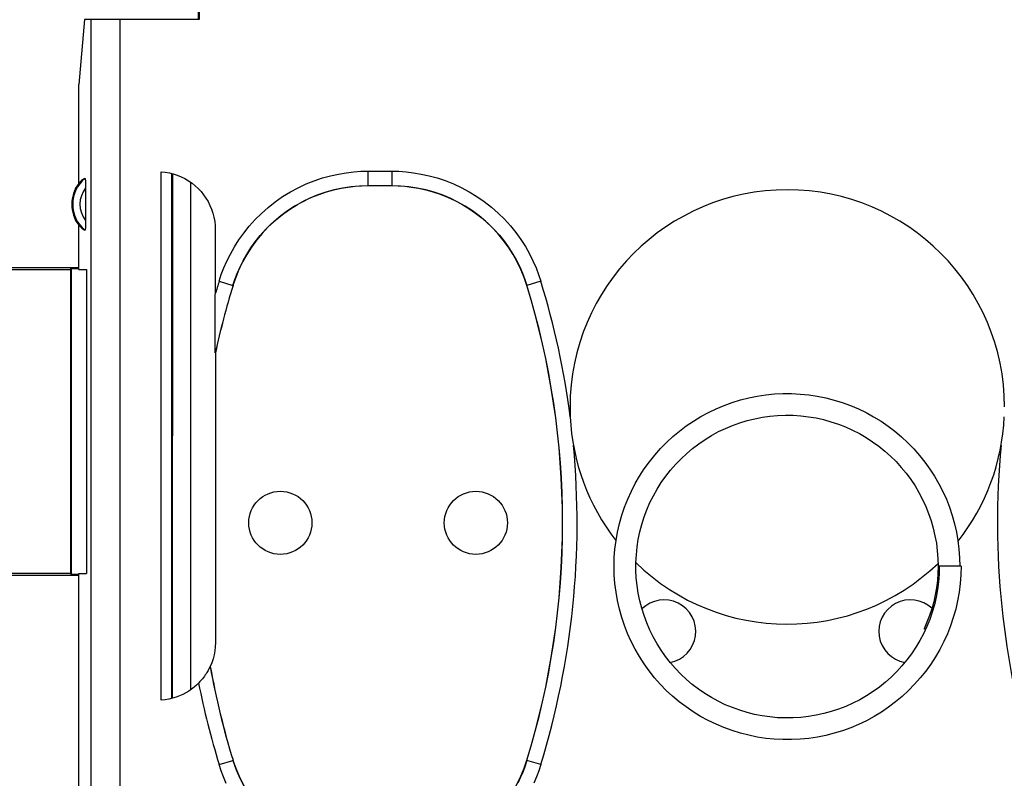
# Model space of a CAD drawing. Units: millimetres. Extents: x -115 to 8, y -10 to 61.
# Drawn here: x -23 to -10, y -1 to 9 of the extents above; entities that cross this region are included whole.
import ezdxf

# ---------------------------------------------------------------- set-up
doc = ezdxf.new("R2010")
doc.units = ezdxf.units.MM
doc.header["$LTSCALE"] = 16.335
doc.layers.get('0').update_dxf_attribs({"linetype": 'CONTINUOUS'})
for name, color, linetype in [('ASSI', 7, 'CONTINUOUS'), ('DRAFT', 7, 'CONTINUOUS'), ('RACCORDO', 7, 'CONTINUOUS')]:
    doc.layers.add(name, color=color, linetype=linetype)

msp = doc.modelspace()

# ---------------------------------------------------------------- linework, layer by layer
at = {"color": 253, "linetype": 'CONTINUOUS'}
for p, q in [((-10.667, 1.729), (-10.668, 1.729)), ((-10.842, 0.857), (-10.862, 0.866))]:
    msp.add_line(p, q, dxfattribs=at)
at = {"color": 7, "linetype": 'CONTINUOUS'}
msp.add_line((-10.351, 1.729), (-10.651, 1.729), dxfattribs=at)
for points in [[(-15.142, 1.729), (-15.139, 1.848), (-15.13, 1.967), (-15.115, 2.085), (-15.094, 2.202), (-15.067, 2.318), (-15.035, 2.433), (-14.997, 2.546), (-14.953, 2.657), (-14.904, 2.765), (-14.849, 2.871), (-14.79, 2.975), (-14.725, 3.075), (-14.655, 3.171), (-14.581, 3.264), (-14.502, 3.354), (-14.419, 3.439), (-14.331, 3.52), (-14.24, 3.596), (-14.145, 3.668), (-14.046, 3.735), (-13.945, 3.797), (-13.84, 3.854), (-13.733, 3.905), (-13.623, 3.951), (-13.511, 3.992), (-13.397, 4.027), (-13.282, 4.056), (-13.165, 4.08), (-13.047, 4.097), (-12.929, 4.109), (-12.81, 4.115), (-12.691, 4.114), (-12.572, 4.108), (-12.454, 4.096), (-12.336, 4.079), (-12.22, 4.055), (-12.104, 4.025), (-11.991, 3.99), (-11.879, 3.949), (-11.769, 3.903), (-11.662, 3.851), (-11.558, 3.794), (-11.456, 3.732), (-11.358, 3.665), (-11.264, 3.593), (-11.173, 3.517), (-11.086, 3.436), (-11.003, 3.35), (-10.924, 3.261), (-10.85, 3.168), (-10.781, 3.072), (-10.716, 2.972), (-10.657, 2.869), (-10.603, 2.763), (-10.554, 2.654), (-10.511, 2.544), (-10.473, 2.431), (-10.441, 2.317), (-10.415, 2.201), (-10.394, 2.084), (-10.38, 1.966), (-10.371, 1.847), (-10.368, 1.729)], [(-14.841, 1.782), (-14.835, 1.889), (-14.824, 1.995), (-14.808, 2.1), (-14.786, 2.205), (-14.759, 2.308), (-14.727, 2.41), (-14.689, 2.51), (-14.647, 2.608), (-14.599, 2.703), (-14.547, 2.796), (-14.49, 2.887), (-14.428, 2.974), (-14.362, 3.058), (-14.292, 3.138), (-14.218, 3.215), (-14.14, 3.288), (-14.059, 3.357), (-13.974, 3.421), (-13.886, 3.481), (-13.795, 3.537), (-13.701, 3.588), (-13.605, 3.634), (-13.506, 3.675), (-13.406, 3.711), (-13.304, 3.741), (-13.2, 3.767), (-13.095, 3.787), (-12.99, 3.802), (-12.884, 3.811), (-12.777, 3.815), (-12.671, 3.814), (-12.564, 3.807), (-12.458, 3.794), (-12.353, 3.777), (-12.249, 3.754), (-12.147, 3.725), (-12.045, 3.692), (-11.946, 3.653), (-11.849, 3.609), (-11.754, 3.561), (-11.662, 3.507), (-11.573, 3.449), (-11.487, 3.387), (-11.404, 3.32), (-11.324, 3.249), (-11.249, 3.174), (-11.177, 3.095), (-11.109, 3.013), (-11.046, 2.928), (-10.987, 2.839), (-10.933, 2.747), (-10.883, 2.653), (-10.839, 2.556), (-10.799, 2.458), (-10.764, 2.357), (-10.735, 2.255), (-10.711, 2.151), (-10.692, 2.046), (-10.679, 1.941), (-10.671, 1.835), (-10.668, 1.729)], [(-10.651, 1.729), (-10.653, 1.621), (-10.662, 1.514), (-10.676, 1.408), (-10.695, 1.303), (-10.719, 1.198), (-10.749, 1.095), (-10.784, 0.994), (-10.825, 0.895), (-10.87, 0.797), (-10.92, 0.703), (-10.975, 0.61), (-11.034, 0.521), (-11.098, 0.435), (-11.167, 0.353), (-11.239, 0.274), (-11.315, 0.199), (-11.395, 0.127), (-11.479, 0.06), (-11.566, -0.002), (-11.656, -0.06), (-11.749, -0.114), (-11.844, -0.162), (-11.942, -0.206), (-12.042, -0.245), (-12.144, -0.278), (-12.247, -0.306), (-12.351, -0.329), (-12.457, -0.347), (-12.563, -0.359), (-12.67, -0.366), (-12.777, -0.367), (-12.884, -0.363), (-12.991, -0.353), (-13.097, -0.338), (-13.202, -0.317), (-13.306, -0.291), (-13.408, -0.26), (-13.509, -0.224), (-13.607, -0.183), (-13.704, -0.136), (-13.798, -0.085), (-13.889, -0.029), (-13.977, 0.031), (-14.062, 0.096), (-14.143, 0.166), (-14.221, 0.239), (-14.295, 0.316), (-14.365, 0.397), (-14.431, 0.481), (-14.492, 0.569), (-14.549, 0.659), (-14.601, 0.752), (-14.649, 0.848), (-14.691, 0.946), (-14.728, 1.047), (-14.76, 1.149), (-14.787, 1.252), (-14.809, 1.357), (-14.825, 1.462), (-14.836, 1.568), (-14.841, 1.675), (-14.841, 1.782)], [(-10.351, 1.729), (-10.354, 1.609), (-10.363, 1.49), (-10.378, 1.371), (-10.399, 1.253), (-10.425, 1.137), (-10.458, 1.021), (-10.496, 0.908), (-10.54, 0.797), (-10.589, 0.688), (-10.644, 0.581), (-10.704, 0.478), (-10.769, 0.378), (-10.839, 0.281), (-10.914, 0.187), (-10.993, 0.098), (-11.076, 0.012), (-11.164, -0.069), (-11.256, -0.146), (-11.351, -0.218), (-11.45, -0.285), (-11.552, -0.347), (-11.657, -0.404), (-11.765, -0.456), (-11.875, -0.502), (-11.987, -0.543), (-12.101, -0.578), (-12.217, -0.608), (-12.334, -0.631), (-12.453, -0.649), (-12.571, -0.661), (-12.691, -0.666), (-12.81, -0.666), (-12.93, -0.66), (-13.048, -0.648), (-13.166, -0.63), (-13.283, -0.606), (-13.399, -0.577), (-13.513, -0.541), (-13.625, -0.5), (-13.735, -0.454), (-13.843, -0.402), (-13.948, -0.345), (-14.049, -0.282), (-14.148, -0.215), (-14.243, -0.143), (-14.334, -0.066), (-14.422, 0.015), (-14.505, 0.101), (-14.584, 0.19), (-14.658, 0.284), (-14.728, 0.381), (-14.792, 0.481), (-14.852, 0.584), (-14.906, 0.691), (-14.955, 0.799), (-14.998, 0.91), (-15.036, 1.023), (-15.068, 1.138), (-15.095, 1.255), (-15.115, 1.372), (-15.13, 1.49), (-15.139, 1.609), (-15.142, 1.729)], [(-10.668, 1.729), (-10.671, 1.629), (-10.678, 1.531), (-10.69, 1.432), (-10.707, 1.335), (-10.729, 1.238), (-10.755, 1.143), (-10.786, 1.049), (-10.822, 0.956), (-10.862, 0.866)]]:
    msp.add_lwpolyline(points, dxfattribs=at)
at = {"layer": 'ASSI', "color": 7, "linetype": 'CONTINUOUS'}
for centre in [(-19.751, 2.329), (-17.051, 2.329)]:
    msp.add_circle(centre, 0.436, dxfattribs=at)
for centre, radius, start, end in [((-12.751, 3.929), 3, 0, 180), ((-14.451, 0.829), 0.436, 280.8808, 134.7533), ((-11.051, 0.829), 0.436, 47.0882, 259.7935)]:
    msp.add_arc(centre, radius, start, end, dxfattribs=at)
at = {"layer": 'DRAFT', "color": 7, "linetype": 'CONTINUOUS'}
for p, q in [((-20.882, 9.279), (-20.882, 10.432)), ((-22.456, 9.279), (-22.535, 8.383)), ((-22.535, 7.017), (-22.535, 8.383)), ((-22.535, 5.829), (-22.535, 6.44)), ((-23.811, 5.855), (-22.535, 5.855)), ((-23.851, 5.829), (-22.651, 5.829)), ((-22.651, 5.829), (-22.638, 5.841)), ((-22.651, 5.829), (-22.651, 1.629)), ((-22.638, 5.841), (-22.535, 5.844)), ((-22.638, 5.841), (-22.638, 1.616)), ((-22.535, 5.829), (-22.43, 5.829)), ((-22.43, 5.829), (-22.43, 1.629)), ((-22.651, 1.629), (-23.851, 1.629)), ((-22.535, 1.602), (-23.811, 1.602)), ((-22.651, 1.629), (-22.638, 1.616)), ((-22.535, 1.613), (-22.638, 1.616)), ((-22.535, 1.629), (-22.43, 1.629)), ((-22.535, -3.583), (-22.535, 1.629))]:
    msp.add_line(p, q, dxfattribs=at)
msp.add_arc((-22.151, 6.729), 0.481, 143.0796, 216.9204, dxfattribs=at)
at = {"layer": 'RACCORDO', "color": 7, "linetype": 'CONTINUOUS'}
for p, q in [((-20.873, 9.469), (-20.873, 9.279)), ((-20.873, 9.279), (-22.456, 9.279)), ((-21.396, -0.121), (-21.396, 7.179)), ((-21.251, -0.098), (-21.251, 7.155)), ((-21.24, 7.152), (-21.243, -0.096)), ((-22.44, 6.969), (-22.44, 6.504)), ((-18.542, 6.986), (-18.21, 6.986)), ((-20.651, 6.38), (-20.651, 5.49)), ((-20.65, 5.298), (-20.651, 5.487)), ((-20.65, 4.851), (-20.65, 5.298)), ((-20.649, 4.735), (-20.65, 4.851)), ((-20.649, 4.691), (-20.649, 4.735)), ((-20.649, 4.681), (-20.649, 4.691)), ((-20.648, 4.675), (-20.649, 4.675)), ((-20.648, 4.675), (-20.648, 0.675)), ((-20.72, 0.344), (-20.721, 0.344))]:
    msp.add_line(p, q, dxfattribs=at)
at = {"layer": 'RACCORDO', "color": 253, "linetype": 'CONTINUOUS'}
for p, q in [((-22.362, -2.918), (-22.362, 9.279)), ((-21.965, -2.524), (-21.965, 9.279)), ((-18.542, 7.186), (-18.21, 7.186)), ((-18.542, 7.186), (-18.542, 6.986)), ((-18.21, 7.186), (-18.21, 6.986)), ((-20.99, 7.034), (-20.993, 0.021)), ((-20.596, 5.668), (-20.405, 5.609)), ((-20.405, 5.609), (-20.405, 5.608)), ((-16.155, 5.668), (-16.346, 5.609)), ((-16.346, 5.609), (-16.346, 5.608)), ((-20.405, -0.952), (-20.405, -0.951)), ((-16.346, -0.952), (-16.346, -0.951)), ((-20.596, -1.011), (-20.405, -0.952)), ((-16.155, -1.011), (-16.346, -0.952))]:
    msp.add_line(p, q, dxfattribs=at)
at = {"layer": 'RACCORDO', "color": 7, "linetype": 'CONTINUOUS'}
for points in [[(-22.451, 7.086), (-22.45, 7.086), (-22.448, 7.085), (-22.447, 7.082), (-22.446, 7.077), (-22.445, 7.071), (-22.444, 7.064), (-22.444, 7.055), (-22.443, 7.045), (-22.442, 7.035), (-22.442, 7.023), (-22.441, 7.01), (-22.441, 6.997), (-22.441, 6.983), (-22.44, 6.969)], [(-21.396, 7.179), (-21.34, 7.173), (-21.284, 7.163), (-21.229, 7.149), (-21.175, 7.131), (-21.121, 7.109), (-21.069, 7.083), (-21.019, 7.054), (-20.971, 7.021), (-20.926, 6.985), (-20.885, 6.946), (-20.846, 6.905), (-20.811, 6.861), (-20.778, 6.814), (-20.749, 6.765), (-20.723, 6.713), (-20.701, 6.66), (-20.683, 6.605), (-20.668, 6.549), (-20.658, 6.493), (-20.652, 6.437), (-20.651, 6.38)], [(-18.541, 6.985), (-18.658, 6.981), (-18.775, 6.971), (-18.891, 6.953), (-19.007, 6.928), (-19.122, 6.896), (-19.235, 6.857), (-19.344, 6.811), (-19.451, 6.759), (-19.554, 6.701), (-19.652, 6.637), (-19.746, 6.568), (-19.836, 6.493), (-19.922, 6.412), (-20.003, 6.325), (-20.079, 6.233), (-20.149, 6.137), (-20.214, 6.037), (-20.272, 5.933), (-20.323, 5.827), (-20.367, 5.719), (-20.405, 5.608)], [(-16.346, 5.608), (-16.384, 5.719), (-16.429, 5.828), (-16.48, 5.933), (-16.538, 6.037), (-16.602, 6.137), (-16.672, 6.234), (-16.748, 6.325), (-16.83, 6.412), (-16.915, 6.493), (-17.005, 6.568), (-17.099, 6.637), (-17.197, 6.701), (-17.3, 6.759), (-17.407, 6.811), (-17.517, 6.857), (-17.629, 6.896), (-17.744, 6.928), (-17.86, 6.953), (-17.976, 6.971), (-18.093, 6.981), (-18.21, 6.985)], [(-22.44, 6.504), (-22.44, 6.488), (-22.441, 6.474), (-22.441, 6.46), (-22.441, 6.447), (-22.442, 6.434), (-22.442, 6.422), (-22.443, 6.412), (-22.444, 6.402), (-22.444, 6.393), (-22.445, 6.386), (-22.446, 6.38), (-22.447, 6.375), (-22.448, 6.372), (-22.45, 6.371), (-22.451, 6.371)], [(-20.649, 4.675), (-20.649, 4.676), (-20.649, 4.678), (-20.649, 4.681)], [(-20.648, 0.675), (-20.65, 0.618), (-20.656, 0.561), (-20.666, 0.506), (-20.68, 0.451), (-20.698, 0.397), (-20.72, 0.344)], [(-20.732, 0.321), (-20.737, 0.312), (-20.743, 0.301), (-20.75, 0.288), (-20.758, 0.275), (-20.767, 0.26), (-20.776, 0.245), (-20.787, 0.229), (-20.799, 0.212), (-20.812, 0.194), (-20.827, 0.175), (-20.844, 0.156), (-20.862, 0.136), (-20.881, 0.115)], [(-20.721, 0.344), (-20.721, 0.343), (-20.723, 0.34), (-20.725, 0.336), (-20.732, 0.321)], [(-20.881, 0.115), (-20.911, 0.086), (-20.943, 0.058), (-20.978, 0.031), (-21.016, 0.005), (-21.056, -0.019), (-21.099, -0.042), (-21.144, -0.062), (-21.192, -0.08), (-21.241, -0.095), (-21.291, -0.107), (-21.343, -0.116), (-21.396, -0.121)], [(-20.405, -0.951), (-20.367, -1.062), (-20.322, -1.17), (-20.271, -1.276), (-20.214, -1.38), (-20.149, -1.48), (-20.079, -1.576), (-20.003, -1.668), (-19.921, -1.755), (-19.836, -1.836), (-19.746, -1.911), (-19.652, -1.98), (-19.554, -2.044), (-19.451, -2.102), (-19.344, -2.154), (-19.235, -2.2), (-19.122, -2.239), (-19.007, -2.271), (-18.891, -2.296), (-18.775, -2.314), (-18.658, -2.324), (-18.541, -2.328)], [(-18.21, -2.328), (-18.093, -2.324), (-17.976, -2.314), (-17.86, -2.296), (-17.744, -2.271), (-17.629, -2.239), (-17.516, -2.2), (-17.407, -2.154), (-17.3, -2.102), (-17.197, -2.044), (-17.099, -1.98), (-17.005, -1.911), (-16.915, -1.836), (-16.829, -1.754), (-16.748, -1.668), (-16.672, -1.576), (-16.602, -1.48), (-16.537, -1.379), (-16.48, -1.276), (-16.429, -1.17), (-16.384, -1.062), (-16.346, -0.951)]]:
    msp.add_lwpolyline(points, dxfattribs=at)
at = {"layer": 'RACCORDO', "color": 253, "linetype": 'CONTINUOUS'}
for points in [[(-20.596, 5.668), (-20.567, 5.759), (-20.532, 5.851), (-20.49, 5.945), (-20.441, 6.042), (-20.386, 6.14), (-20.325, 6.237), (-20.256, 6.332), (-20.181, 6.426), (-20.1, 6.517), (-20.013, 6.603), (-19.919, 6.686), (-19.822, 6.763), (-19.72, 6.834), (-19.613, 6.899), (-19.505, 6.958), (-19.395, 7.009), (-19.282, 7.054), (-19.17, 7.092), (-19.059, 7.122), (-18.949, 7.146), (-18.841, 7.165), (-18.738, 7.177), (-18.638, 7.184), (-18.542, 7.186)], [(-18.21, 7.186), (-18.114, 7.184), (-18.015, 7.178), (-17.913, 7.165), (-17.806, 7.147), (-17.697, 7.123), (-17.586, 7.093), (-17.475, 7.056), (-17.362, 7.012), (-17.252, 6.961), (-17.144, 6.903), (-17.037, 6.838), (-16.935, 6.767), (-16.837, 6.69), (-16.744, 6.608), (-16.656, 6.522), (-16.574, 6.431), (-16.498, 6.337), (-16.429, 6.241), (-16.367, 6.144), (-16.312, 6.045), (-16.263, 5.948), (-16.22, 5.853), (-16.184, 5.76), (-16.155, 5.668)], [(-20.405, 5.609), (-20.378, 5.691), (-20.346, 5.775), (-20.308, 5.861), (-20.265, 5.949), (-20.215, 6.037), (-20.159, 6.125), (-20.097, 6.212), (-20.029, 6.297), (-19.955, 6.379), (-19.876, 6.458), (-19.791, 6.532), (-19.703, 6.602), (-19.61, 6.667), (-19.514, 6.726), (-19.416, 6.779), (-19.315, 6.825), (-19.214, 6.866), (-19.112, 6.9), (-19.011, 6.928), (-18.911, 6.95), (-18.814, 6.966), (-18.72, 6.977), (-18.629, 6.984), (-18.542, 6.986)], [(-18.21, 6.986), (-18.123, 6.984), (-18.033, 6.978), (-17.94, 6.967), (-17.843, 6.951), (-17.744, 6.929), (-17.644, 6.902), (-17.543, 6.868), (-17.441, 6.828), (-17.341, 6.782), (-17.243, 6.729), (-17.147, 6.67), (-17.054, 6.606), (-16.965, 6.537), (-16.88, 6.462), (-16.801, 6.384), (-16.726, 6.302), (-16.658, 6.216), (-16.595, 6.129), (-16.539, 6.041), (-16.488, 5.952), (-16.444, 5.864), (-16.406, 5.777), (-16.373, 5.692), (-16.346, 5.609)], [(-20.498, -1.27), (-20.536, -1.182), (-20.569, -1.096), (-20.596, -1.011)], [(-20.405, -0.952), (-20.36, -1.082), (-20.306, -1.209), (-20.243, -1.331), (-20.171, -1.449), (-20.092, -1.561), (-20.005, -1.668), (-19.91, -1.768), (-19.808, -1.861), (-19.7, -1.947), (-19.587, -2.025), (-19.468, -2.094), (-19.344, -2.156), (-19.217, -2.208), (-19.086, -2.251), (-18.952, -2.285), (-18.816, -2.309), (-18.679, -2.324), (-18.542, -2.328)], [(-16.346, -0.952), (-16.371, -1.028), (-16.4, -1.105), (-16.434, -1.185), (-16.473, -1.266)], [(-16.155, -1.011), (-16.182, -1.095), (-16.214, -1.18), (-16.252, -1.267)]]:
    msp.add_lwpolyline(points, dxfattribs=at)
for centre, radius, start, end in [((-22.151, 6.729), 0.467, 130.01, 229.99), ((-22.151, 6.729), 0.367, 142.1975, 217.8077), ((-9.741, 2.329), 11.357, 162.9012, 163.8399), ((-27.01, 2.329), 11.357, 7.4128, 17.0988), ((-27.01, 2.329), 11.357, 342.9012, 5.4078), ((1.509, 2.329), 11.357, 174.5928, 197.0988), ((-9.741, 2.329), 11.357, 191.2381, 197.0988)]:
    msp.add_arc(centre, radius, start, end, dxfattribs=at)
at = {"layer": 'RACCORDO', "color": 7, "linetype": 'CONTINUOUS'}
for centre, radius, start, end in [((-9.741, 2.329), 11.157, 162.9012, 167.8571), ((-9.741, 2.329), 11.156, 162.9052, 167.8566), ((-27.01, 2.329), 11.157, 342.9012, 17.0988), ((-27.01, 2.329), 11.156, 342.9052, 17.0948), ((-12.751, 3.929), 3, 180, 182.5745), ((-12.751, 3.929), 3, 182.5874, 217.9685), ((-12.751, 3.929), 3, 321.8176, 357.4126), ((-12.751, 3.929), 3, 225.759, 313.9479), ((-9.741, 2.329), 11.157, 190.2451, 197.0988), ((-9.741, 2.329), 11.156, 190.2485, 197.0948)]:
    msp.add_arc(centre, radius, start, end, dxfattribs=at)
for start_param, end_param in [(2.13394, 2.389659), (-2.389659, -2.13394)]:
    msp.add_ellipse((-22.222, 6.729), major_axis=(0.429, 0), ratio=0.986113, start_param=start_param, end_param=end_param, dxfattribs=at)

doc.saveas('drawing.dxf')
